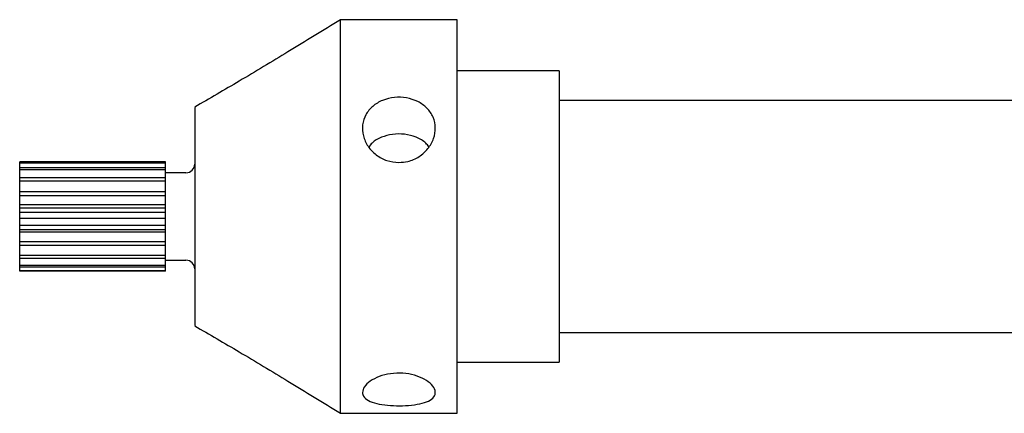
# Model space of a CAD drawing. Units: millimetres. Extents: x 12 to 759, y 16 to 794.
# Drawn here: x 44 to 111, y 420 to 447 of the extents above; entities that cross this region are included whole.
import ezdxf

# ---------------------------------------------------------------- set-up
doc = ezdxf.new("R2010")
doc.units = ezdxf.units.MM

msp = doc.modelspace()

# ---------------------------------------------------------------- linework, layer by layer
at = {"color": 7, "linetype": 'Continuous', "lineweight": 25}
for p, q in [((73.728, 447.233), (65.728, 447.233)), ((65.728, 420.233), (65.728, 447.233)), ((73.728, 420.233), (73.728, 447.233)), ((80.728, 443.733), (73.728, 443.733)), ((80.728, 443.733), (80.728, 424.791)), ((124.228, 441.683), (80.728, 441.683)), ((55.728, 441.2), (55.728, 426.252)), ((53.728, 437.484), (43.728, 437.484)), ((43.728, 437.443), (43.728, 437.484)), ((53.728, 437.443), (43.728, 437.443)), ((43.728, 437.382), (43.728, 437.443)), ((53.728, 437.382), (43.728, 437.382)), ((43.728, 437.072), (43.728, 437.382)), ((53.728, 437.072), (43.728, 437.072)), ((43.728, 436.923), (43.728, 437.072)), ((53.728, 436.923), (43.728, 436.923)), ((43.728, 436.374), (43.728, 436.923)), ((53.728, 437.443), (53.728, 437.484)), ((53.728, 437.382), (53.728, 437.443)), ((53.728, 437.072), (53.728, 437.382)), ((53.728, 436.923), (53.728, 437.072)), ((53.728, 436.374), (53.728, 436.923)), ((53.728, 436.374), (43.728, 436.374)), ((43.728, 436.151), (43.728, 436.374)), ((53.728, 436.151), (43.728, 436.151)), ((43.728, 435.417), (43.728, 436.151)), ((55.128, 436.733), (53.728, 436.733)), ((53.728, 436.151), (53.728, 436.374)), ((53.728, 435.417), (53.728, 436.151)), ((53.728, 435.417), (43.728, 435.417)), ((43.728, 435.143), (43.728, 435.417)), ((53.728, 435.143), (43.728, 435.143)), ((43.728, 434.532), (43.728, 435.143)), ((53.728, 435.143), (53.728, 435.417)), ((53.728, 434.532), (53.728, 435.143)), ((53.728, 434.532), (43.728, 434.532)), ((53.728, 434.532), (43.728, 434.532)), ((43.728, 434.295), (43.728, 434.532)), ((53.728, 434.295), (43.728, 434.295)), ((43.728, 433.997), (43.728, 434.295)), ((53.728, 434.295), (53.728, 434.532)), ((53.728, 433.997), (53.728, 434.295)), ((53.728, 433.997), (43.728, 433.997)), ((43.728, 433.584), (43.728, 433.997)), ((53.728, 433.584), (43.728, 433.584)), ((53.728, 433.584), (43.728, 433.584)), ((43.728, 433.118), (43.728, 433.584)), ((53.728, 433.584), (53.728, 433.997)), ((53.728, 433.118), (53.728, 433.584)), ((53.728, 433.118), (43.728, 433.118)), ((43.728, 432.824), (43.728, 433.118)), ((53.728, 432.824), (43.728, 432.824)), ((43.728, 432.65), (43.728, 432.824)), ((53.728, 432.824), (53.728, 433.118)), ((53.728, 432.65), (53.728, 432.824)), ((53.728, 432.65), (43.728, 432.65)), ((53.728, 432.65), (43.728, 432.65)), ((43.728, 432.001), (43.728, 432.65)), ((53.728, 432.001), (53.728, 432.65)), ((53.728, 432.001), (43.728, 432.001)), ((43.728, 431.741), (43.728, 432.001)), ((53.728, 431.741), (43.728, 431.741)), ((43.728, 431.054), (43.728, 431.741)), ((53.728, 431.741), (53.728, 432.001)), ((53.728, 431.054), (53.728, 431.741)), ((53.728, 431.054), (43.728, 431.054)), ((43.728, 430.853), (43.728, 431.054)), ((53.728, 430.853), (43.728, 430.853)), ((43.728, 430.369), (43.728, 430.853)), ((53.728, 430.853), (53.728, 431.054)), ((53.728, 430.369), (53.728, 430.853)), ((53.728, 430.369), (43.728, 430.369)), ((43.728, 430.246), (43.728, 430.369)), ((53.728, 430.246), (43.728, 430.246)), ((43.728, 430.013), (43.728, 430.246)), ((53.728, 430.733), (55.128, 430.733)), ((53.728, 430.246), (53.728, 430.369)), ((53.728, 430.013), (53.728, 430.246)), ((53.728, 430.013), (43.728, 430.013)), ((43.728, 429.981), (43.728, 430.013)), ((53.728, 429.981), (43.728, 429.981)), ((53.728, 429.981), (53.728, 430.013)), ((80.728, 425.783), (124.228, 425.783)), ((80.728, 424.791), (80.728, 423.733)), ((73.728, 423.733), (80.728, 423.733)), ((65.728, 420.233), (73.728, 420.233))]:
    msp.add_line(p, q, dxfattribs=at)
for centre, start, end in [((55.128, 437.333), 270, 0), ((55.128, 430.133), 0, 90)]:
    msp.add_arc(centre, 0.6, start, end, dxfattribs=at)
for points, knots in [([(65.728, 447.233), (64.525, 446.495), (62.218, 445.081), (58.888, 443.069), (56.748, 441.825), (55.728, 441.232)], [0, 0, 0, 0, 0.3630097, 0.6964272, 1, 1, 1, 1]), ([(69.728, 437.439), (69.449, 437.465), (68.893, 437.519), (68.15, 437.929), (67.579, 438.526), (67.247, 439.258), (67.195, 440.023), (67.424, 440.733), (67.906, 441.319), (68.595, 441.733), (69.414, 441.932), (70.263, 441.901), (71.048, 441.647), (71.69, 441.19), (72.117, 440.561), (72.275, 439.823), (72.148, 439.062), (71.755, 438.363), (71.137, 437.809), (70.423, 437.488), (69.934, 437.453), (69.728, 437.439)], [0, 0, 0, 0, 0.053059, 0.106096, 0.159708, 0.21371, 0.267095, 0.319834, 0.37287, 0.426698, 0.480605, 0.533717, 0.58641, 0.639703, 0.693683, 0.747376, 0.800271, 0.853083, 0.90664, 0.960652, 1, 1, 1, 1]), ([(71.783, 438.503), (71.718, 438.593), (71.51, 438.883), (70.927, 439.198), (70.127, 439.408), (69.278, 439.4), (68.511, 439.187), (67.944, 438.882), (67.738, 438.591), (67.67, 438.494)], [0, 0, 0, 0, 0.078038, 0.249525, 0.422797, 0.589162, 0.750863, 0.917203, 1, 1, 1, 1]), ([(55.728, 426.233), (56.748, 425.64), (58.888, 424.396), (62.218, 422.384), (64.525, 420.97), (65.728, 420.233)], [0, 0, 0, 0, 0.3035728, 0.6369903, 1, 1, 1, 1]), ([(67.228, 421.662), (67.255, 421.791), (67.309, 422.05), (67.732, 422.447), (68.359, 422.776), (69.148, 422.979), (69.999, 423.011), (70.813, 422.869), (71.508, 422.585), (72.01, 422.206), (72.256, 421.798), (72.218, 421.424), (71.905, 421.123), (71.352, 420.908), (70.613, 420.782), (69.773, 420.738), (68.935, 420.773), (68.186, 420.888), (67.608, 421.092), (67.279, 421.359), (67.243, 421.572), (67.228, 421.662)], [0, 0, 0, 0, 0.053068, 0.106115, 0.159715, 0.213721, 0.267112, 0.319824, 0.372851, 0.426691, 0.480587, 0.533704, 0.586426, 0.639716, 0.693689, 0.747395, 0.800272, 0.853063, 0.90663, 0.96064, 1, 1, 1, 1])]:
    msp.add_open_spline(points, degree=3, knots=knots, dxfattribs=at)

doc.saveas('drawing.dxf')
